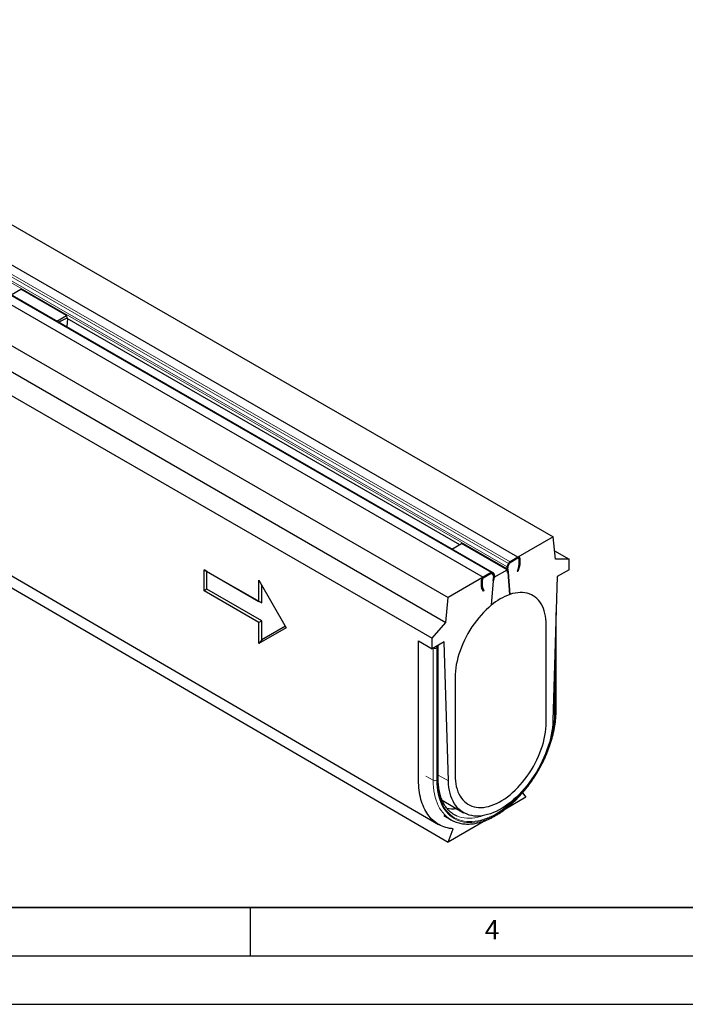
# Model space of a CAD drawing. Units: millimetres. Extents: x 0 to 420, y 0 to 297.
# Drawn here: x 141 to 210, y 0 to 102 of the extents above; entities that cross this region are included whole.
import ezdxf

# ---------------------------------------------------------------- set-up
doc = ezdxf.new("R2010")
doc.units = ezdxf.units.MM
doc.layers.add('LINIEN-DICK', color=7, linetype='Continuous', lineweight=35)
doc.layers.add('LINIEN-DÜNN', color=7, linetype='Continuous')
doc.layers.add('VORLAGE_TEXT', color=7, linetype='Continuous')
doc.styles.add('SLDTEXTSTYLE0', font='TXT', dxfattribs={"width": 0.605})

msp = doc.modelspace()

# ---------------------------------------------------------------- linework, layer by layer
at = {"color": 7, "linetype": 'Continuous', "lineweight": 25}
for p, q in [((54.9079, 129.9778), (196.3292, 48.3571)), ((192.6994, 46.2622), (51.2781, 127.8828)), ((47.6954, 125.8151), (189.1167, 44.1945)), ((190.0667, 44.679), (48.6454, 126.2996)), ((44.0656, 123.7202), (185.4869, 42.0995)), ((43.8299, 121.1342), (185.2512, 39.5136)), ((42.4157, 119.5014), (183.837, 37.8807)), ((45.4798, 98.4039), (185.4869, 16.7909)), ((140.2943, 73.4049), (141.2938, 73.9817)), ((146.0078, 71.261), (141.2938, 73.9817)), ((145.0084, 70.6842), (146.0078, 71.261)), ((146.0078, 71.261), (146.0654, 70.9813)), ((146.1161, 70.9521), (146.0435, 70.0867)), ((146.0654, 70.9813), (186.6494, 47.5585)), ((196.3292, 48.3571), (192.6994, 46.2622)), ((196.5649, 46.0432), (196.3292, 48.3571)), ((185.8634, 47.1049), (186.8629, 47.6817)), ((191.5769, 44.961), (186.8629, 47.6817)), ((196.4766, 46.9099), (197.9792, 46.0428)), ((192.6994, 46.2622), (191.8828, 45.7908)), ((192.6994, 46.1533), (191.8828, 45.682)), ((192.7937, 46.0988), (192.7937, 45.3847)), ((192.888, 46.1532), (192.888, 45.4391)), ((197.9792, 46.0428), (196.5649, 46.0432)), ((197.9792, 44.9539), (197.9792, 46.0428)), ((160.2668, 44.951), (165.9236, 41.6862)), ((160.2668, 42.7733), (160.2668, 44.951)), ((160.5496, 44.7877), (160.2668, 44.951)), ((190.2392, 44.189), (191.5769, 44.961)), ((191.6345, 44.6813), (191.5527, 45.0785)), ((191.5769, 44.961), (191.6345, 44.6814)), ((191.579, 45.2575), (191.7246, 45.6004)), ((191.7267, 44.7572), (191.645, 45.1543)), ((191.6586, 45.0879), (191.6485, 45.2159)), ((191.6581, 45.2438), (191.8037, 45.5867)), ((191.6581, 45.2438), (191.7992, 45.5763)), ((191.7267, 44.7572), (191.6586, 45.0879)), ((191.8233, 45.6232), (191.7992, 45.5763)), ((192.7849, 45.3336), (192.6033, 44.7791)), ((192.8703, 45.3369), (192.6888, 44.7824)), ((197.9792, 44.9539), (196.7535, 44.2465)), ((160.5496, 42.9366), (160.5496, 44.7877)), ((160.5496, 44.7877), (166.2065, 41.5229)), ((165.9236, 43.8639), (168.7521, 38.9649)), ((165.9236, 41.6862), (165.9236, 43.8639)), ((189.1167, 44.1945), (185.4869, 42.0995)), ((188.9282, 43.1537), (188.9282, 43.8679)), ((189.0225, 43.2082), (189.0225, 43.9223)), ((189.9334, 44.6658), (189.1167, 44.1945)), ((189.9334, 44.5569), (189.1167, 44.0856)), ((190.1288, 43.8253), (189.9448, 41.2909)), ((190.0169, 44.5476), (189.9929, 44.5668)), ((190.0125, 44.553), (190.1581, 44.3781)), ((190.0169, 44.5476), (190.1581, 44.3781)), ((190.1712, 44.3037), (190.0894, 43.8122)), ((190.1575, 44.2215), (190.0894, 43.8122)), ((190.1816, 43.8428), (190.0894, 43.8122)), ((190.1288, 43.8253), (190.0894, 43.8122)), ((190.0916, 44.6579), (190.2371, 44.483)), ((190.1677, 44.3613), (190.1575, 44.2215)), ((190.2634, 44.3343), (190.1816, 43.8428)), ((191.6345, 44.6813), (191.7267, 44.7572)), ((191.6345, 44.6814), (191.6345, 44.6813)), ((191.7267, 44.7572), (191.6874, 44.7249)), ((191.8713, 42.4028), (191.6874, 44.7249)), ((191.6874, 44.7249), (191.8713, 42.4028)), ((192.6888, 44.7824), (192.6033, 44.7791)), ((196.7535, 44.2465), (196.3107, 29.3457)), ((160.5496, 42.9366), (160.2668, 42.7733)), ((166.2065, 39.6718), (160.5496, 42.9366)), ((166.2065, 41.5229), (166.2065, 43.374)), ((189.1274, 42.727), (188.9459, 43.0719)), ((189.2129, 42.8224), (189.0313, 43.1672)), ((189.1274, 42.727), (189.2129, 42.8224)), ((165.9236, 39.5085), (160.2668, 42.7733)), ((185.2512, 39.5136), (185.4869, 42.0995)), ((166.2065, 41.5229), (165.9236, 41.6862)), ((196.643, 30.3633), (196.643, 40.5297)), ((166.2065, 39.6718), (165.9236, 39.5085)), ((165.9236, 37.3308), (165.9236, 39.5085)), ((168.7521, 38.9649), (165.9236, 37.3308)), ((166.2065, 37.7251), (166.2065, 39.6718)), ((168.6521, 39.1381), (166.2065, 37.7251)), ((183.837, 37.8807), (185.2512, 39.5136)), ((195.6221, 29.9829), (195.6221, 39.2382)), ((166.2065, 37.7251), (165.9236, 37.3308)), ((183.837, 36.7919), (183.837, 37.8807)), ((182.4228, 37.6081), (183.837, 36.7919)), ((185.0627, 37.4992), (183.837, 36.7919)), ((184.4572, 23.3304), (184.4572, 36.9411)), ((185.5055, 23.1096), (185.0627, 37.4992)), ((186.194, 33.7968), (186.194, 24.5415)), ((195.6221, 29.1662), (195.6221, 29.9829)), ((186.194, 24.5415), (186.194, 23.7249)), ((193.5008, 21.4161), (191.4021, 20.2049)), ((193.1719, 21.8842), (193.5008, 21.4161)), ((184.8625, 21.1078), (187.0866, 19.8241)), ((185.0284, 19.5246), (185.7826, 19.0893)), ((189.3578, 19.025), (185.4869, 16.7909)), ((185.4869, 16.7909), (186.0151, 18.1524))]:
    msp.add_line(p, q, dxfattribs=at)
at = {"color": 8, "linetype": 'Continuous', "lineweight": 18}
for p, q in [((50.4614, 127.4115), (191.8828, 45.7908)), ((192.6994, 46.2622), (51.2781, 127.8828)), ((50.1314, 126.6991), (191.5527, 45.0785)), ((50.1577, 126.8782), (191.579, 45.2575)), ((50.3033, 127.2211), (191.7246, 45.6004)), ((47.6954, 125.8151), (189.1167, 44.1945)), ((189.9334, 44.6658), (48.5121, 126.2864)), ((192.6994, 46.1533), (192.6994, 46.2622)), ((192.7937, 46.0988), (192.888, 46.1532)), ((191.645, 45.1543), (191.5527, 45.0785)), ((191.6581, 45.2438), (191.579, 45.2575)), ((191.8037, 45.5867), (191.7246, 45.6004)), ((191.8828, 45.682), (191.8828, 45.7908)), ((192.7849, 45.3336), (192.8703, 45.3369)), ((192.7937, 45.3847), (192.888, 45.4391)), ((189.0225, 43.9223), (188.9282, 43.8679)), ((189.1167, 44.0856), (189.1167, 44.1945)), ((189.9334, 44.5569), (189.9334, 44.6658)), ((190.0044, 44.5576), (190.0125, 44.553)), ((190.0125, 44.553), (190.0916, 44.6579)), ((190.1581, 44.3781), (190.2371, 44.483)), ((190.1638, 44.308), (190.1712, 44.3037)), ((190.1712, 44.3037), (190.2634, 44.3343)), ((189.0225, 43.2082), (188.9282, 43.1537)), ((189.0313, 43.1672), (188.9459, 43.0719)), ((196.5649, 30.2545), (196.5649, 37.9016)), ((183.9313, 36.8459), (183.9309, 36.8461)), ((183.9313, 23.1807), (183.9313, 36.8459)), ((184.332, 36.8595), (184.3084, 36.8459)), ((184.3084, 36.8459), (184.3084, 23.1807)), ((184.3791, 23.2215), (184.3791, 36.8322)), ((196.4942, 35.5222), (196.4942, 30.2137)), ((183.9313, 23.1807), (183.177, 23.616)), ((184.4572, 23.7146), (185.5055, 23.1096))]:
    msp.add_line(p, q, dxfattribs=at)
at = {"color": 7, "linetype": 'Continuous', "lineweight": 25, "flags": 128}
for points in [[(44.4756, 100.229), (108.4656, 62.928), (184.4828, 18.6161)], [(195.6221, 39.2382), (195.6138, 39.5563), (195.589, 39.8637), (195.5476, 40.1594), (195.4899, 40.4422), (195.4161, 40.7112), (195.3264, 40.9654), (195.2212, 41.204), (195.1007, 41.4261), (194.9655, 41.6309), (194.816, 41.8176), (194.6528, 41.9858), (194.4763, 42.1346), (194.2873, 42.2637), (194.0864, 42.3726), (193.8743, 42.4608), (193.6518, 42.5281), (193.4196, 42.5742), (193.1786, 42.5991), (192.9295, 42.6025), (192.6734, 42.5844), (192.411, 42.545), (192.1434, 42.4844), (191.8713, 42.4028)], [(189.9448, 41.2909), (189.6728, 41.0586), (189.4052, 40.8102), (189.1428, 40.5468), (188.8866, 40.2691), (188.6376, 39.9783), (188.3966, 39.6752), (188.1644, 39.361), (187.9418, 39.0369), (187.7297, 38.7038), (187.5288, 38.3631), (187.3398, 38.0158), (187.1634, 37.6633), (187.0001, 37.3067), (186.8507, 36.9474), (186.7155, 36.5866), (186.595, 36.2255), (186.4898, 35.8654), (186.4001, 35.5076), (186.3262, 35.1534), (186.2686, 34.804), (186.2272, 34.4606), (186.2023, 34.1245), (186.194, 33.7968)], [(196.3107, 29.3457), (196.2917, 28.9869), (196.256, 28.62), (196.2036, 28.2464), (196.1346, 27.8672), (196.0494, 27.4836), (195.9481, 27.0967), (195.8311, 26.7077), (195.6988, 26.318), (195.5515, 25.9287), (195.3898, 25.5409), (195.214, 25.156), (195.0249, 24.7751), (194.8229, 24.3995), (194.6087, 24.0302), (194.3829, 23.6684), (194.1463, 23.3153), (193.8997, 22.972), (193.6436, 22.6395), (193.3791, 22.3188), (193.1069, 22.011), (192.8278, 21.7171), (192.5427, 21.4379), (192.2525, 21.1743), (191.9581, 20.9272), (191.6604, 20.6972), (191.3604, 20.4852), (191.059, 20.2918), (190.7571, 20.1176), (190.4557, 19.9631), (190.1557, 19.8288), (189.8581, 19.7152), (189.5637, 19.6225), (189.2735, 19.5511), (188.9884, 19.5012), (188.7093, 19.473), (188.4371, 19.4665), (188.1725, 19.4818), (187.9165, 19.5188), (187.6698, 19.5774), (187.4332, 19.6574), (187.2075, 19.7586), (186.9933, 19.8807), (186.7913, 20.0232), (186.6021, 20.1857), (186.4264, 20.3678), (186.2646, 20.5688), (186.1174, 20.7881), (185.985, 21.0251), (185.8681, 21.279), (185.7668, 21.549), (185.6815, 21.8343), (185.6126, 22.1339), (185.5602, 22.447), (185.5244, 22.7726), (185.5055, 23.1096)], [(186.194, 23.7249), (186.2023, 23.4071), (186.2271, 23.1001), (186.2684, 22.8047), (186.3259, 22.5222), (186.3996, 22.2535), (186.489, 21.9994), (186.594, 21.761), (186.7142, 21.5391), (186.8491, 21.3343), (186.9982, 21.1476), (187.1611, 20.9794), (187.3371, 20.8305), (187.5257, 20.7012), (187.7262, 20.5922), (187.9378, 20.5037), (188.1599, 20.436), (188.3916, 20.3895), (188.6322, 20.3643), (188.8807, 20.3604), (189.1364, 20.3779), (189.3983, 20.4167), (189.6655, 20.4767), (189.9371, 20.5576), (190.2121, 20.6592), (190.4895, 20.7812), (190.7684, 20.923), (191.0478, 21.0843), (191.3267, 21.2644), (191.6041, 21.4626), (191.8791, 21.6784), (192.1506, 21.911), (192.4179, 22.1594), (192.6798, 22.4229), (192.9354, 22.7005), (193.184, 22.9913), (193.4246, 23.2943), (193.6563, 23.6083), (193.8783, 23.9322), (194.09, 24.265), (194.2904, 24.6055), (194.479, 24.9524), (194.6551, 25.3045), (194.8179, 25.6607), (194.9671, 26.0196), (195.102, 26.38), (195.2221, 26.7407), (195.3271, 27.1003), (195.4166, 27.4576), (195.4902, 27.8113), (195.5478, 28.1603), (195.589, 28.5032), (195.6138, 28.8389), (195.6221, 29.1662)]]:
    msp.add_lwpolyline(points, dxfattribs=at)
at = {"color": 8, "linetype": 'Continuous', "lineweight": 18, "flags": 128}
for points in [[(184.3084, 23.1807), (184.3168, 22.8152), (184.342, 22.4603), (184.3839, 22.1171), (184.4423, 21.7865), (184.5172, 21.4694), (184.6084, 21.1668), (184.7155, 20.8793), (184.8382, 20.6078), (184.9764, 20.3531), (185.1295, 20.1158), (185.2971, 19.8966), (185.4788, 19.6961), (185.6741, 19.5149), (185.8825, 19.3534), (186.1033, 19.2121), (186.3361, 19.0913), (186.58, 18.9915), (186.8346, 18.9128), (187.099, 18.8556), (187.3725, 18.8198), (187.6545, 18.8058), (187.9441, 18.8134), (188.2405, 18.8426), (188.5429, 18.8935), (188.8506, 18.9658), (189.1625, 19.0594), (189.478, 19.1739), (189.7961, 19.3091), (190.116, 19.4647), (190.4367, 19.6401), (190.7574, 19.8349), (191.0773, 20.0485), (191.3954, 20.2805), (191.7108, 20.5301), (192.0228, 20.7966), (192.3304, 21.0794), (192.6329, 21.3777), (192.9293, 21.6905), (193.2189, 22.0172), (193.5008, 22.3567), (193.7744, 22.7082), (194.0388, 23.0707), (194.2933, 23.4432), (194.5373, 23.8246), (194.77, 24.214), (194.9909, 24.6102), (195.1992, 25.0123), (195.3945, 25.4189), (195.5763, 25.8292), (195.7439, 26.2419), (195.897, 26.6559), (196.0351, 27.07), (196.1579, 27.4832), (196.265, 27.8943), (196.3561, 28.3022), (196.431, 28.7057), (196.4895, 29.1038), (196.5314, 29.4953), (196.5565, 29.8793), (196.5649, 30.2545)], [(196.4942, 30.2137), (196.4859, 29.8428), (196.461, 29.4633), (196.4196, 29.0763), (196.3619, 28.6828), (196.2878, 28.2839), (196.1977, 27.8808), (196.0919, 27.4744), (195.9705, 27.066), (195.834, 26.6566), (195.6827, 26.2474), (195.517, 25.8395), (195.4846, 25.7638)], [(185.5268, 19.2549), (185.5034, 19.272), (185.295, 19.4402), (185.0997, 19.628), (184.9181, 19.8349), (184.7507, 20.0603), (184.5978, 20.3037), (184.4599, 20.5644), (184.3374, 20.8416), (184.2305, 21.1348), (184.1396, 21.443), (184.0649, 21.7655), (184.0065, 22.1015), (183.9648, 22.4499), (183.9397, 22.81), (183.9313, 23.1807)], [(193.7878, 22.8239), (193.7359, 22.7545), (193.4655, 22.407), (193.1867, 22.0714), (192.9005, 21.7485), (192.6075, 21.4393), (192.3086, 21.1445), (192.0045, 20.865), (191.6961, 20.6015), (191.3843, 20.3548), (191.0699, 20.1255), (190.7537, 19.9143), (190.4367, 19.7217), (190.1197, 19.5483), (189.8035, 19.3946), (189.4891, 19.261), (189.1772, 19.1477), (188.8689, 19.0553), (188.5648, 18.9838), (188.2658, 18.9335), (187.9729, 18.9046), (187.6866, 18.897), (187.4079, 18.911), (187.1375, 18.9463), (186.8761, 19.0029), (186.6245, 19.0806), (186.3834, 19.1793), (186.1533, 19.2987), (185.935, 19.4384), (185.7291, 19.598), (185.536, 19.7772), (185.3564, 19.9753), (185.1907, 20.192), (185.0394, 20.4265), (184.9028, 20.6783), (184.7815, 20.9466), (184.6756, 21.2308), (184.5855, 21.53), (184.5115, 21.8434), (184.4537, 22.1702), (184.4123, 22.5094), (184.3874, 22.8602), (184.3791, 23.2215)], [(186.3678, 19.5017), (186.3833, 19.4949), (186.6239, 19.4034), (186.8747, 19.3329), (187.1351, 19.2837), (187.4043, 19.2559), (187.6816, 19.2495), (187.9661, 19.2646), (188.2571, 19.3012), (188.5538, 19.3591), (188.8553, 19.4381), (189.1092, 19.5199)]]:
    msp.add_lwpolyline(points, dxfattribs=at)
at = {"color": 7, "linetype": 'Continuous', "lineweight": 25}
for centre, radius, start, end in [((149.5164, 63.3766), 8.3469, 114.38741, 120.780564), ((192.773, 46.1719), 0.1165, 350.779734, 129.185027), ((192.7362, 46.1081), 0.0582, 350.779734, 129.185027), ((191.8633, 45.1243), 0.3139, 154.89008, 188.398639), ((191.8002, 45.1772), 0.157, 154.89008, 188.398639), ((191.8489, 45.1625), 0.2074, 156.904725, 165.067281), ((192.1007, 45.4489), 0.4055, 122.520445, 158.065616), ((191.9917, 45.511), 0.2027, 122.520445, 158.065616), ((191.9801, 45.5239), 0.1856, 121.623062, 147.650303), ((192.6275, 45.3871), 0.1663, 341.220596, 359.17012), ((192.5555, 45.4439), 0.3325, 341.220596, 359.17012), ((189.3375, 43.8492), 0.4098, 122.602293, 177.397706), ((189.2271, 43.913), 0.2049, 122.602293, 177.397706), ((190.008, 44.5723), 0.1196, 45.699235, 128.5854), ((189.9707, 44.5102), 0.0598, 45.699235, 128.5854), ((189.9739, 44.4973), 0.0721, 74.757814, 124.192043), ((190.0808, 44.3261), 0.0931, 346.110909, 33.9484), ((190.1124, 44.3408), 0.0589, 20.315466, 39.241573), ((190.0826, 44.379), 0.1862, 346.110909, 33.9484), ((189.1042, 43.1489), 0.1761, 178.432508, 205.93114), ((189.1105, 43.2058), 0.0881, 178.432508, 205.93114), ((193.9823, 36.5204), 6.2498, 109.740438, 130.241876), ((185.938, 23.7715), 3.5434, 260.368501, 276.608493), ((187.4859, 22.0404), 2.7741, 234.021539, 246.230835), ((187.2747, 21.6746), 2.985, 234.156879, 245.594581)]:
    msp.add_arc(centre, radius, start, end, dxfattribs=at)
at = {"color": 8, "linetype": 'Continuous', "lineweight": 18}
for centre, radius, start, end in [((184.1199, 37.2099), 0.41, 242.616042, 297.383958), ((183.9195, 36.8314), 0.3892, 2.123706, 31.013217), ((183.9431, 36.845), 0.3892, 2.123706, 31.013217), ((184.3504, 36.8369), 0.0291, 350.779734, 129.185027), ((184.3238, 36.9544), 0.1341, 294.366417, 354.289853), ((196.3167, 30.545), 0.3759, 272.820951, 298.192108), ((196.5156, 30.3724), 0.1278, 292.727425, 355.95346), ((184.1199, 23.5448), 0.41, 242.616042, 297.383958), ((184.3238, 23.3437), 0.1341, 294.365444, 354.301013)]:
    msp.add_arc(centre, radius, start, end, dxfattribs=at)
at = {"color": 7, "linetype": 'Continuous', "lineweight": 25}
for points, knots in [([(186.0151, 18.1524), (185.7442, 18.1729), (185.2226, 18.2668), (184.5148, 18.5643), (183.8937, 19.0131), (183.3699, 19.6055), (182.9525, 20.3314), (182.6488, 21.1785), (182.4641, 22.1323), (182.4228, 22.8286), (182.4228, 23.2553), (182.4228, 23.3896), (182.4228, 23.5943), (182.4228, 23.8002), (182.4228, 23.9371), (182.4228, 25.2294), (182.4228, 27.6799), (182.4228, 31.3569), (182.4228, 34.6672), (182.4228, 36.7495), (182.4228, 37.6081)], [0.58705913, 0.58705913, 0.58705913, 0.58705913, 0.600495513, 0.613931896, 0.627368279, 0.640804663, 0.654241046, 0.667677429, 0.681113812, 0.694550196, 0.694550196, 0.697026261, 0.699502327, 0.701978392, 0.704454458, 0.704454458, 0.749023639, 0.793592819, 0.838162, 0.869485025, 0.869485025, 0.869485025, 0.869485025]), ([(184.4572, 36.9411), (184.4554, 36.9662), (184.4518, 37.0155), (184.4307, 37.0761), (184.4083, 37.1063), (184.4003, 37.117)], [0, 0, 0, 0, 0.40176311, 0.78907382, 1, 1, 1, 1]), ([(186.0572, 18.9493), (186.0652, 18.9453), (186.1502, 18.903), (186.3215, 18.8399), (186.5711, 18.7617), (186.8302, 18.7045), (187.0972, 18.6659), (187.3718, 18.6467), (187.6533, 18.647), (187.9411, 18.6668), (188.2345, 18.7061), (188.5328, 18.7649), (188.8351, 18.843), (189.1408, 18.9402), (189.4489, 19.0564), (189.7589, 19.1911), (190.0698, 19.344), (190.3809, 19.5147), (190.6915, 19.7027), (191.0008, 19.9076), (191.3082, 20.1288), (191.6128, 20.3658), (191.9141, 20.6179), (192.2114, 20.8846), (192.5039, 21.1651), (192.791, 21.459), (193.0721, 21.7653), (193.3465, 22.0835), (193.6136, 22.4127), (193.8728, 22.7522), (194.1236, 23.1012), (194.3652, 23.4589), (194.5972, 23.8245), (194.8191, 24.197), (195.0303, 24.5757), (195.2303, 24.9596), (195.4188, 25.3479), (195.5951, 25.7397), (195.7589, 26.134), (195.9099, 26.53), (196.0477, 26.9267), (196.1718, 27.3233), (196.2821, 27.7188), (196.3782, 28.1123), (196.4599, 28.503), (196.527, 28.8898), (196.5793, 29.272), (196.6163, 29.6485), (196.639, 30.0134), (196.6417, 30.2486), (196.643, 30.3633)], [0, 0, 0, 0, 0.00215004, 0.02286651, 0.04360719, 0.06439341, 0.08524186, 0.10616335, 0.12716244, 0.14823799, 0.1693842, 0.19059213, 0.21185113, 0.23315018, 0.25447886, 0.27582789, 0.29718953, 0.31855753, 0.3399265, 0.3612926, 0.38265367, 0.40400835, 0.42535587, 0.44669595, 0.46802865, 0.4893543, 0.51067338, 0.53198653, 0.55329447, 0.57459798, 0.59589789, 0.61719505, 0.63849032, 0.65978459, 0.68107874, 0.70237351, 0.72366965, 0.74496806, 0.76626964, 0.78757527, 0.80888583, 0.83020218, 0.85152515, 0.87285549, 0.89419389, 0.91554089, 0.93689687, 0.95826192, 0.97963581, 1, 1, 1, 1]), ([(185.8726, 19.7869), (185.8597, 19.7957), (185.7822, 19.848), (185.6508, 19.9615), (185.4797, 20.1279), (185.3216, 20.3127), (185.1758, 20.5134), (185.0427, 20.7298), (184.9227, 20.9613), (184.816, 21.2074), (184.7226, 21.4675), (184.6429, 21.741), (184.577, 22.0273), (184.5252, 22.3258), (184.4874, 22.6358), (184.4644, 22.9509), (184.4576, 23.1847), (184.4573, 23.3106), (184.4572, 23.3304)], [0, 0, 0, 0, 0.01427656, 0.08572817, 0.15697257, 0.22791086, 0.29849296, 0.3687138, 0.43860122, 0.50820216, 0.57757089, 0.64676112, 0.7158213, 0.78479259, 0.85370837, 0.92259472, 0.9878118, 1, 1, 1, 1])]:
    msp.add_open_spline(points, degree=3, knots=knots, dxfattribs=at)
at = {"layer": 'LINIEN-DICK'}
msp.add_line((20, 10), (415, 10), dxfattribs=at)
at = {"layer": 'LINIEN-DÜNN'}
for p, q in [((165, 10), (165, 5)), ((15, 5), (415, 5)), ((0, 0), (420, 0))]:
    msp.add_line(p, q, dxfattribs=at)

# ---------------------------------------------------------------- texts
at = {"layer": 'VORLAGE_TEXT', "insert": (190.0227, 8.7073), "char_height": 2, "attachment_point": 2, "style": 'SLDTEXTSTYLE0'}
msp.add_mtext('4', dxfattribs=at)

doc.saveas('drawing.dxf')
